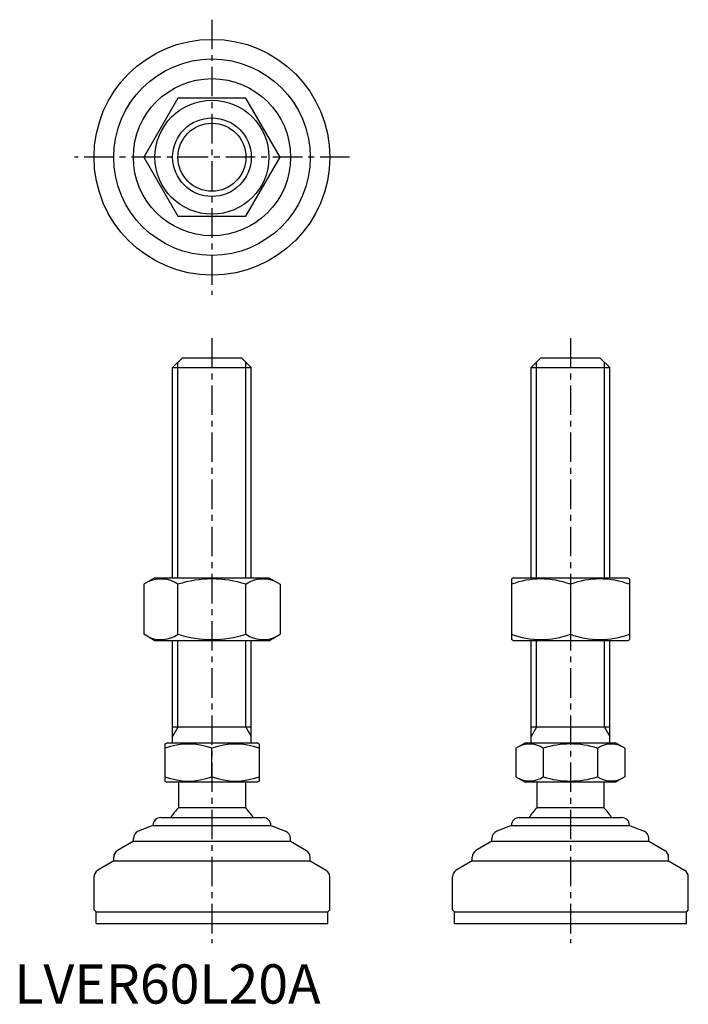
# Model space of a CAD drawing. Extents: x 1 to 171, y 0 to 250.
import ezdxf

# ---------------------------------------------------------------- set-up
doc = ezdxf.new("R2010")
doc.units = 0
doc.header["$LTSCALE"] = 6
doc.linetypes.add('CENTER', pattern=[2, 1.25, -0.25, 0.25, -0.25])
doc.layers.get('0').update_dxf_attribs({"linetype": 'CONTINUOUS'})
doc.layers.add('1', color=1, linetype='CENTER')
doc.layers.add('3', color=3, linetype='CONTINUOUS')
doc.styles.add('STANDARD1', font='txt')

msp = doc.modelspace()

# ---------------------------------------------------------------- linework, layer by layer
for p, q in [((41.63, 230.42), (32.97, 215.42)), ((58.95, 230.42), (41.63, 230.42)), ((67.62, 215.42), (58.95, 230.42)), ((32.97, 215.42), (41.63, 200.42)), ((58.95, 200.42), (67.62, 215.42)), ((41.63, 200.42), (58.95, 200.42)), ((40.29, 161.86), (42.79, 164.36)), ((42.79, 164.36), (57.79, 164.36)), ((57.79, 164.36), (60.29, 161.86)), ((131.48, 161.86), (133.98, 164.36)), ((133.98, 164.36), (148.98, 164.36)), ((148.98, 164.36), (151.48, 161.86)), ((40.29, 161.86), (60.29, 161.86)), ((40.29, 108.36), (40.29, 161.86)), ((60.29, 108.36), (60.29, 161.86)), ((131.48, 108.36), (131.48, 161.86)), ((131.48, 161.86), (151.48, 161.86)), ((151.48, 108.36), (151.48, 161.86)), ((35.79, 108.36), (32.97, 106.73)), ((35.79, 108.36), (64.79, 108.36)), ((64.79, 108.36), (67.62, 106.73)), ((126.98, 108.36), (126.48, 108.07)), ((126.48, 108.07), (126.48, 92.65)), ((126.98, 108.36), (155.98, 108.36)), ((155.98, 108.36), (156.48, 108.07)), ((156.48, 108.07), (156.48, 92.65)), ((32.97, 106.73), (32.97, 93.99)), ((41.63, 93.99), (41.63, 106.73)), ((58.95, 93.99), (58.95, 106.73)), ((67.62, 106.73), (67.62, 93.99)), ((141.48, 106.73), (141.48, 93.99)), ((35.79, 92.36), (32.97, 93.99)), ((64.79, 92.36), (67.62, 93.99)), ((64.79, 92.36), (35.79, 92.36)), ((40.29, 66.36), (40.29, 92.36)), ((60.29, 66.36), (60.29, 92.36)), ((126.98, 92.36), (126.48, 92.65)), ((155.98, 92.36), (126.98, 92.36)), ((131.48, 66.36), (131.48, 92.36)), ((151.48, 66.36), (151.48, 92.36)), ((155.98, 92.36), (156.48, 92.65)), ((60.29, 70.36), (40.29, 70.36)), ((151.48, 70.36), (131.48, 70.36)), ((38.29, 66.07), (38.79, 66.36)), ((38.29, 66.07), (38.29, 56.65)), ((38.79, 66.36), (61.79, 66.36)), ((62.29, 66.07), (61.79, 66.36)), ((62.29, 66.07), (62.29, 56.65)), ((127.62, 65), (129.98, 66.36)), ((129.98, 66.36), (152.98, 66.36)), ((155.33, 65), (152.98, 66.36)), ((50.29, 57.72), (50.29, 65)), ((127.62, 65), (127.62, 57.72)), ((134.55, 65), (134.55, 57.72)), ((148.41, 65), (148.41, 57.72)), ((155.33, 65), (155.33, 57.72)), ((127.62, 57.72), (129.98, 56.36)), ((155.33, 57.72), (152.98, 56.36)), ((38.29, 56.65), (38.79, 56.36)), ((61.79, 56.36), (38.79, 56.36)), ((41.79, 56.36), (41.79, 49.86)), ((58.79, 56.36), (58.79, 49.86)), ((62.29, 56.65), (61.79, 56.36)), ((152.98, 56.36), (129.98, 56.36)), ((132.98, 56.36), (132.98, 49.86)), ((149.98, 56.36), (149.98, 49.86)), ((58.79, 49.86), (41.79, 49.86)), ((149.98, 49.86), (132.98, 49.86)), ((35.29, 45.36), (31.55, 43.87)), ((35.29, 45.36), (65.29, 45.36)), ((35.29, 45.36), (35.29, 45.36)), ((37.29, 47.36), (63.29, 47.36)), ((65.29, 45.36), (65.29, 45.36)), ((65.29, 45.36), (69.04, 43.87)), ((126.48, 45.36), (122.74, 43.87)), ((126.48, 45.36), (126.48, 45.36)), ((126.48, 45.36), (156.48, 45.36)), ((128.48, 47.36), (154.48, 47.36)), ((156.48, 45.36), (160.22, 43.87)), ((156.48, 45.36), (156.48, 45.36)), ((30.29, 41.36), (26.27, 38.95)), ((30.29, 41.36), (30.29, 42.01)), ((30.29, 41.36), (70.29, 41.36)), ((70.29, 41.36), (70.29, 42.01)), ((70.29, 41.36), (74.32, 38.95)), ((121.48, 41.36), (117.45, 38.95)), ((121.48, 41.36), (121.48, 42.01)), ((121.48, 41.36), (161.48, 41.36)), ((161.48, 41.36), (161.48, 42.01)), ((161.48, 41.36), (165.51, 38.95)), ((25.29, 36.36), (21.27, 33.95)), ((25.29, 36.36), (25.29, 37.23)), ((25.29, 36.36), (75.29, 36.36)), ((75.29, 36.36), (75.29, 37.23)), ((75.29, 36.36), (79.32, 33.95)), ((116.48, 36.36), (112.45, 33.95)), ((116.48, 36.36), (116.48, 37.23)), ((116.48, 36.36), (166.48, 36.36)), ((166.48, 36.36), (166.48, 37.23)), ((166.48, 36.36), (170.51, 33.95)), ((20.29, 23.86), (20.29, 32.23)), ((80.29, 23.86), (80.29, 32.23)), ((111.48, 23.86), (111.48, 32.23)), ((171.48, 23.86), (171.48, 32.23)), ((20.29, 23.86), (20.79, 23.36)), ((20.79, 23.36), (79.79, 23.36)), ((20.79, 20.36), (20.79, 23.36)), ((80.29, 23.86), (79.79, 23.36)), ((79.79, 20.36), (79.79, 23.36)), ((111.48, 23.86), (111.98, 23.36)), ((111.98, 20.36), (111.98, 23.36)), ((111.98, 23.36), (170.98, 23.36)), ((171.48, 23.86), (170.98, 23.36)), ((170.98, 20.36), (170.98, 23.36)), ((20.79, 20.36), (79.79, 20.36)), ((111.98, 20.36), (170.98, 20.36))]:
    msp.add_line(p, q)
for radius in [30, 25, 20, 14.5, 10]:
    msp.add_circle((50.29, 215.42), radius)
for centre, radius, start, end in [((37.3, 100.41), 7.67, 124.3842, 124.3842), ((37.3, 100.32), 7.67, 235.6158, 235.6158), ((37.3, 100.41), 7.67, 55.6158, 115.6158), ((50.29, 79.41), 28.66, 72.412, 107.588), ((63.29, 100.41), 7.67, 55.6158, 55.6158), ((63.29, 100.32), 7.67, 304.3842, 304.3842), ((63.29, 100.41), 7.67, 64.3842, 124.3842), ((133.98, 86.41), 21.66, 69.7438, 110.2562), ((148.98, 86.41), 21.66, 69.7438, 110.2562), ((37.3, 100.32), 7.67, 244.3842, 304.3842), ((50.29, 121.31), 28.66, 252.412, 287.588), ((63.29, 100.32), 7.67, 235.6158, 295.6158), ((133.98, 114.31), 21.66, 249.7438, 290.2562), ((148.98, 114.31), 21.66, 249.7438, 290.2562), ((44.29, 48.74), 17.33, 69.7438, 110.2562), ((56.29, 48.74), 17.33, 69.7438, 110.2562), ((131.09, 59.94), 6.13, 55.6158, 115.6158), ((141.48, 43.15), 22.93, 72.412, 107.588), ((151.87, 59.94), 6.13, 64.3842, 124.3842), ((44.29, 73.98), 17.33, 249.7438, 290.2562), ((56.29, 73.98), 17.33, 249.7438, 290.2562), ((131.09, 62.79), 6.13, 244.3842, 304.3842), ((141.48, 79.58), 22.93, 252.412, 287.588), ((151.87, 62.79), 6.13, 235.6158, 295.6158), ((50.29, 41.03), 12.25, 133.8799, 148.888), ((50.29, 41.03), 12.25, 31.112, 46.1201), ((141.48, 41.03), 12.25, 133.8799, 148.888), ((141.48, 41.03), 12.25, 31.112, 46.1201), ((37.29, 45.36), 2, 90, 180), ((63.29, 45.36), 2, 0, 90), ((128.48, 45.36), 2, 90, 180), ((154.48, 45.36), 2, 0, 90), ((32.29, 42.01), 2, 111.8014, 180), ((68.29, 42.01), 2, 360, 68.1986), ((123.48, 42.01), 2, 111.8014, 180), ((159.48, 42.01), 2, 360, 68.1986), ((27.29, 37.23), 2, 120.9638, 180), ((73.29, 37.23), 2, 0, 59.0362), ((118.48, 37.23), 2, 120.9638, 180), ((164.48, 37.23), 2, 0, 59.0362), ((22.29, 32.23), 2, 120.9638, 180), ((78.29, 32.23), 2, 360, 59.0362), ((113.48, 32.23), 2, 120.9638, 180), ((169.48, 32.23), 2, 360, 59.0362)]:
    msp.add_arc(centre, radius, start, end)
at = {"layer": '1'}
for p, q in [((50.29, 250.42), (50.29, 180.42)), ((85.29, 215.42), (15.29, 215.42)), ((50.29, 169.36), (50.29, 15.36)), ((141.48, 169.36), (141.48, 15.36))]:
    msp.add_line(p, q, dxfattribs=at)
at = {"layer": '3'}
for p, q in [((41.65, 108.36), (41.65, 163.22)), ((58.94, 108.36), (58.94, 163.22)), ((132.83, 108.36), (132.83, 163.22)), ((150.13, 108.36), (150.13, 163.22)), ((41.65, 70.36), (41.65, 92.36)), ((58.94, 70.36), (58.94, 92.36)), ((132.83, 70.36), (132.83, 92.36)), ((150.13, 70.36), (150.13, 92.36)), ((41.65, 70.36), (40.29, 68.02)), ((58.94, 70.36), (60.29, 68.02)), ((132.83, 70.36), (131.48, 68.02)), ((150.13, 70.36), (151.48, 68.02))]:
    msp.add_line(p, q, dxfattribs=at)
msp.add_circle((50.29, 215.42), 8.65, dxfattribs=at)

# ---------------------------------------------------------------- texts
at = {"color": 3, "style": 'STANDARD1'}
msp.add_text('LVER60L20A', height=10, dxfattribs=at).set_placement((0, 0))

doc.saveas('drawing.dxf')
